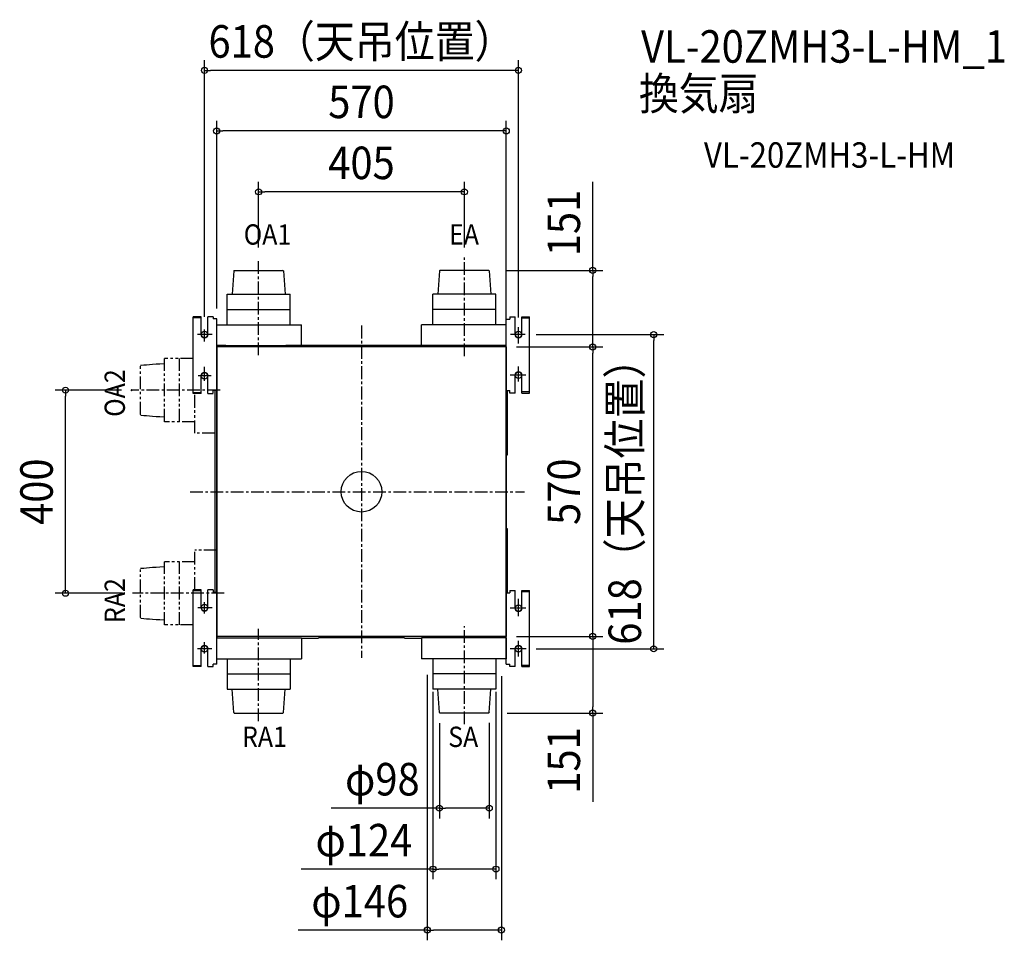
# Model space of a CAD drawing. Extents: x -673 to 1265, y -883 to 929.
import ezdxf
from ezdxf.enums import TextEntityAlignment as Align

# ---------------------------------------------------------------- set-up
doc = ezdxf.new("R2010")
doc.units = 0
doc.header["$LTSCALE"] = 20
doc.header["$PDMODE"] = 3
doc.header["$PDSIZE"] = -2
for name, pattern in [('CENTER', [2, 1.25, -0.25, 0.25, -0.25]), ('DASHDOT', [5.5, 4, -0.6, 0.3, -0.6]), ('PHANTOM', [2.5, 1.25, -0.25, 0.25, -0.25, 0.25, -0.25])]:
    doc.linetypes.add(name, pattern=pattern)
for name, color, linetype in [('ARRANGE', 1, 'CONTINUOUS'), ('BASIS', 6, 'DASHDOT'), ('DETAIL', 5, 'CONTINUOUS'), ('ETC', 61, 'CONTINUOUS'), ('FIX', 11, 'CONTINUOUS'), ('NOTE', 4, 'CONTINUOUS'), ('OUTLINE', 3, 'CONTINUOUS'), ('SIZE', 30, 'CONTINUOUS')]:
    doc.layers.add(name, color=color, linetype=linetype)
doc.styles.get("Standard").update_dxf_attribs({"font": 'SIMPLEX.shx', "width": 0.9, "height": 64, "bigfont": 'BIGFONT.shx'})

msp = doc.modelspace()

# ---------------------------------------------------------------- linework, layer by layer
at = {"layer": 'ARRANGE', "color": 1, "linetype": 'CONTINUOUS'}
msp.add_circle((0, 0), 40, dxfattribs=at)
msp.add_point((0, 0), dxfattribs=at)
at = {"layer": 'BASIS', "color": 6, "linetype": 'CENTER'}
for p, q in [((-202.5, 268.43013), (-202.5, 453.78871)), ((202.4761, 266.58737), (202.5, 460.8261)), ((0, 326.770571), (0, -326.770571)), ((-278.04169, 199.84665), (-452.14446, 199.84665)), ((-337.135128, 0), (321.059267, 0)), ((-270.01782, -199.75335), (-450.54743, -199.75335)), ((-202.5, -451.62466), (-202.5, -269.73614)), ((202.5, -457.30593), (202.5, -264.326438))]:
    msp.add_line(p, q, dxfattribs=at)
at = {"layer": 'DETAIL', "color": 5, "linetype": 'CONTINUOUS'}
for p, q in [((-251.56983, 434.5558), (-254.79, 388.55336)), ((-251.56983, 434.5558), (-250.5, 435.55336)), ((-250.5, 435.55336), (-154.5, 435.55336)), ((-153.43017, 434.5558), (-154.5, 435.55336)), ((-153.43017, 434.5558), (-150.21, 388.55336)), ((153.43017, 434.5558), (150.21, 388.55336)), ((153.43017, 434.5558), (154.5, 435.55336)), ((250.5, 435.55336), (154.5, 435.55336)), ((251.56983, 434.5558), (250.5, 435.55336)), ((251.56983, 434.5558), (254.79, 388.55336)), ((-264.5, 388.55336), (-140.5, 388.55336)), ((-264.5, 328.55336), (-264.5, 388.55336)), ((-140.5, 328.55336), (-140.5, 388.55336)), ((264.5, 388.55336), (140.5, 388.55336)), ((140.5, 328.55336), (140.5, 388.55336)), ((264.5, 328.55336), (264.5, 388.55336)), ((-264.5, 358.55336), (-140.5, 358.55336)), ((264.5, 358.55336), (140.5, 358.55336)), ((-331, 193.24665), (-331, 344.24665)), ((-315.5, 344.24665), (-331, 344.24665)), ((-315.5, 342.24665), (-331, 342.24665)), ((-315.5, 309.24665), (-315.5, 344.24665)), ((-302.5, 309.24665), (-302.5, 344.24665)), ((-292, 344.24665), (-302.5, 344.24665)), ((-292, 344.24665), (-292, 340.24665)), ((-285, 340.24665), (-292, 340.24665)), ((-285, -339.15335), (-285, 340.24665)), ((285, -339.15335), (285, 339.24665)), ((285, 339.24665), (292, 339.24665)), ((292, 344.24665), (292, 339.24665)), ((292, 344.24665), (302.5, 344.24665)), ((302.5, 309.24665), (302.5, 344.24665)), ((315.5, 344.24665), (331, 344.24665)), ((315.5, 309.24665), (315.5, 344.24665)), ((315.5, 342.24665), (331, 342.24665)), ((331, 194.24665), (331, 344.24665)), ((-285, 328.55336), (-118, 328.55336)), ((-118, 287.55336), (-118, 328.55336)), ((285, 328.55336), (118, 328.55336)), ((118, 287.55336), (118, 328.55336)), ((-285, 287.55336), (-267, 287.55336)), ((-267, 287.64665), (-284.99994, 287.64665)), ((283.4, 284.84665), (-283.4, 284.84665)), ((-282.64, 284.84172), (-282.6, 284.84665)), ((-267, 287.64665), (-149, 287.64665)), ((-267, 287.55336), (-149, 287.55336)), ((-120.00006, 287.64665), (-149, 287.64665)), ((-149, 287.55336), (-118, 287.55336)), ((120, 287.93553), (-120, 287.93553)), ((149, 287.55336), (118, 287.55336)), ((120, 287.64665), (267, 287.64665)), ((267, 287.55336), (149, 287.55336)), ((284.99994, 287.64665), (267, 287.64665)), ((285, 287.55336), (267, 287.55336)), ((285, 283.24665), (285, -283.15335)), ((202.4761, 266.58737), (202.4761, 268.63364)), ((-315.5, 193.24665), (-315.5, 228.24665)), ((-302.5, 193.24665), (-302.5, 228.24665)), ((302.5, 194.24665), (302.5, 229.24665)), ((315.5, 194.24665), (315.5, 229.24665)), ((-331, 195.24665), (-315.5, 195.24665)), ((-292, 194.24665), (-292, 199.24665)), ((-285, 199.24665), (-292, 199.24665)), ((-288.61254, 199.24665), (-288.61254, -199.15335)), ((285, 199.24665), (292, 199.24665)), ((287.61145, 75.30768), (287.61209, 199.24665)), ((292, 194.24665), (292, 199.24665)), ((302.5, 194.24665), (292, 194.24665)), ((331, 196.24665), (315.5, 196.24665)), ((315.5, 194.24665), (331, 194.24665)), ((-315.5, 193.24665), (-331, 193.24665)), ((-302.5, 193.24665), (-292, 193.24665)), ((-285, 144.10621), (-285.00465, 144.10318)), ((-285.00465, 144.10318), (-285, 144.10615)), ((285, 72.74665), (286.0753, 72.74671)), ((286.0753, 72.74671), (286.16417, 72.74736)), ((286.16417, 72.74736), (286.38211, 72.74987)), ((286.38211, 72.74987), (286.61266, 72.75353)), ((286.61266, 72.75353), (286.64714, 72.75475)), ((286.64714, 72.75475), (286.68626, 72.75759)), ((286.68626, 72.75759), (286.73, 72.76266)), ((286.73, 72.76266), (286.77788, 72.7706)), ((286.77788, 72.7706), (286.82981, 72.78212)), ((286.82981, 72.78212), (286.88414, 72.79759)), ((286.88414, 72.79759), (286.93939, 72.81714)), ((286.93939, 72.81714), (286.99482, 72.84088)), ((286.99482, 72.84088), (287.04945, 72.86869)), ((287.04945, 72.86869), (287.10258, 72.90038)), ((287.10258, 72.90038), (287.15353, 72.93562)), ((287.15353, 72.93562), (287.20163, 72.97385)), ((287.20163, 72.97385), (287.24629, 73.0144)), ((287.24629, 73.0144), (287.25763, 73.02556)), ((287.25704, 73.02498), (287.31292, 73.08085)), ((287.31334, 73.08129), (287.32206, 73.09013)), ((287.32206, 73.09013), (287.35302, 73.12366)), ((287.35302, 73.12366), (287.3818, 73.15814)), ((287.3818, 73.15814), (287.40833, 73.19331)), ((287.40833, 73.19331), (287.43255, 73.22888)), ((287.43255, 73.22888), (287.45451, 73.26461)), ((287.45451, 73.26461), (287.47423, 73.30027)), ((287.47423, 73.30027), (287.49179, 73.33562)), ((287.49179, 73.33562), (287.50729, 73.37048)), ((287.50729, 73.37048), (287.52079, 73.40455)), ((287.52079, 73.40455), (287.53239, 73.43755)), ((287.53239, 73.43755), (287.54225, 73.46929)), ((287.54225, 73.46929), (287.55052, 73.49964)), ((287.55052, 73.49964), (287.55737, 73.52836)), ((287.55737, 73.52836), (287.56295, 73.55532)), ((287.56295, 73.55532), (287.56745, 73.58035)), ((287.56745, 73.58035), (287.57101, 73.60324)), ((287.57101, 73.60324), (287.57385, 73.6243)), ((287.57385, 73.6243), (287.57613, 73.64354)), ((287.57613, 73.64354), (287.578, 73.66155)), ((287.578, 73.66155), (287.57959, 73.67868)), ((287.57959, 73.67868), (287.58098, 73.69537)), ((287.58098, 73.69537), (287.58224, 73.7121)), ((287.58224, 73.7121), (287.5834, 73.72908)), ((287.5834, 73.72908), (287.5845, 73.7466)), ((287.5845, 73.7466), (287.58555, 73.76479)), ((287.58555, 73.76479), (287.58754, 73.80385)), ((287.58754, 73.80385), (287.58945, 73.84705)), ((287.58945, 73.84705), (287.5913, 73.89524)), ((287.5913, 73.89524), (287.59403, 73.97873)), ((287.59403, 73.97873), (287.59672, 74.07801)), ((287.59672, 74.07801), (287.60023, 74.23866)), ((287.60023, 74.23866), (287.60435, 74.48785)), ((287.60435, 74.48785), (287.60854, 74.85966)), ((287.60854, 74.85966), (287.61145, 75.30768)), ((286.07502, -72.75341), (285, -72.75335)), ((286.0902, -72.75349), (286.07502, -72.75341)), ((286.2154, -72.75456), (286.0902, -72.75349)), ((286.44202, -72.75742), (286.2154, -72.75456)), ((286.61266, -72.76022), (286.44202, -72.75742)), ((286.64852, -72.76152), (286.61266, -72.76022)), ((286.68854, -72.76451), (286.64852, -72.76152)), ((286.7326, -72.76973), (286.68854, -72.76451)), ((286.78057, -72.77781), (286.7326, -72.76973)), ((286.83276, -72.78956), (286.78057, -72.77781)), ((286.88736, -72.80532), (286.83276, -72.78956)), ((286.94295, -72.82523), (286.88736, -72.80532)), ((286.99861, -72.84936), (286.94295, -72.82523)), ((287.05328, -72.87751), (286.99861, -72.84936)), ((287.10627, -72.90947), (287.05328, -72.87751)), ((287.15693, -72.94485), (287.10627, -72.90947)), ((287.20462, -72.98311), (287.15693, -72.94485)), ((287.24885, -73.02359), (287.20462, -72.98311)), ((287.25766, -73.03229), (287.24885, -73.02359)), ((287.31292, -73.08755), (287.25705, -73.03168)), ((287.33695, -73.11253), (287.31331, -73.08795)), ((287.36559, -73.14499), (287.33695, -73.11253)), ((287.39226, -73.17829), (287.36559, -73.14499)), ((287.41688, -73.21215), (287.39226, -73.17829)), ((287.4394, -73.24633), (287.41688, -73.21215)), ((287.45986, -73.28062), (287.4394, -73.24633)), ((287.47829, -73.3148), (287.45986, -73.28062)), ((287.49476, -73.34869), (287.47829, -73.3148)), ((287.50937, -73.38217), (287.49476, -73.34869)), ((287.52216, -73.41495), (287.50937, -73.38217)), ((287.53325, -73.44687), (287.52216, -73.41495)), ((287.5427, -73.47755), (287.53325, -73.44687)), ((287.55059, -73.50662), (287.5427, -73.47755)), ((287.55711, -73.53391), (287.55059, -73.50662)), ((287.5624, -73.55916), (287.55711, -73.53391)), ((287.56667, -73.58246), (287.5624, -73.55916)), ((287.5701, -73.60383), (287.56667, -73.58246)), ((287.57288, -73.62351), (287.5701, -73.60383)), ((287.57515, -73.64165), (287.57288, -73.62351)), ((287.57703, -73.65867), (287.57515, -73.64165)), ((287.57865, -73.67495), (287.57703, -73.65867)), ((287.58005, -73.69075), (287.57865, -73.67495)), ((287.58131, -73.70631), (287.58005, -73.69075)), ((287.58246, -73.72189), (287.58131, -73.70631)), ((287.58353, -73.73776), (287.58246, -73.72189)), ((287.58455, -73.75405), (287.58353, -73.73776)), ((287.58646, -73.78853), (287.58455, -73.75405)), ((287.58827, -73.82619), (287.58646, -73.78853)), ((287.59, -73.86754), (287.58827, -73.82619)), ((287.59252, -73.93741), (287.59, -73.86754)), ((287.59496, -74.01775), (287.59252, -73.93741)), ((287.59808, -74.14256), (287.59496, -74.01775)), ((287.60176, -74.32863), (287.59808, -74.14256)), ((287.60571, -74.59729), (287.60176, -74.32863)), ((287.60943, -74.97492), (287.60571, -74.59729)), ((287.61207, -75.48858), (287.60943, -74.97492)), ((287.61234, -199.15335), (287.61207, -75.48858)), ((-331, -344.15335), (-331, -193.15335)), ((-315.5, -193.15335), (-331, -193.15335)), ((-315.5, -228.15335), (-315.5, -193.15335)), ((-302.5, -228.15335), (-302.5, -193.15335)), ((-292, -193.15335), (-302.5, -193.15335)), ((-292, -193.15335), (-292, -198.15335)), ((-315.5, -195.15335), (-331, -195.15335)), ((-285, -198.15335), (-292, -198.15335)), ((285, -199.15335), (292, -199.15335)), ((292, -194.15335), (302.5, -194.15335)), ((292, -194.15335), (292, -199.15335)), ((302.5, -229.15335), (302.5, -194.15335)), ((315.5, -194.15335), (331, -194.15335)), ((315.5, -229.15335), (315.5, -194.15335)), ((315.5, -196.15335), (331, -196.15335)), ((331, -344.15335), (331, -194.15335)), ((-285, -287.55335), (-267, -287.55335)), ((283.4, -284.75335), (-283.4, -284.75335)), ((-267, -287.55335), (-149, -287.55335)), ((-149, -287.55335), (-118, -287.55335)), ((-118, -287.55335), (-118, -328.55335)), ((-118, -287.84223), (-84.5, -287.84223)), ((-53.5, -287.55335), (-84.5, -287.55335)), ((-56.74044, -285.55335), (-56.74347, -285.55799)), ((-56.74347, -285.55799), (-56.74051, -285.55335)), ((64.5, -287.55335), (-53.5, -287.55335)), ((56.73691, -285.55158), (56.74044, -285.55335)), ((56.74044, -285.55335), (56.74347, -285.55799)), ((56.74347, -285.55799), (56.7405, -285.55335)), ((84.5, -287.55335), (64.5, -287.55335)), ((84.5, -287.84223), (118, -287.84223)), ((149, -287.55335), (118, -287.55335)), ((118, -287.55335), (118, -328.55335)), ((267, -287.55335), (149, -287.55335)), ((285, -287.55335), (267, -287.55335)), ((285, -287.55335), (285, -328.55335)), ((-315.5, -344.15335), (-315.5, -309.15335)), ((-302.5, -344.15335), (-302.5, -309.15335)), ((302.5, -344.15335), (302.5, -309.15335)), ((315.5, -344.15335), (315.5, -309.15335)), ((-285, -328.55335), (-118, -328.55335)), ((-264.5, -328.55335), (-264.5, -388.55335)), ((-140.5, -328.55335), (-140.5, -388.55335)), ((285, -328.55335), (118, -328.55335)), ((140.5, -328.55335), (140.5, -388.55335)), ((264.5, -328.55335), (264.5, -388.55335)), ((-331, -342.15335), (-315.5, -342.15335)), ((-315.5, -344.15335), (-331, -344.15335)), ((-302.5, -344.15335), (-292, -344.15335)), ((-292, -344.15335), (-292, -339.15335)), ((-285, -339.15335), (-292, -339.15335)), ((285, -339.15335), (292, -339.15335)), ((292, -344.15335), (292, -339.15335)), ((302.5, -344.15335), (292, -344.15335)), ((331, -342.15335), (315.5, -342.15335)), ((315.5, -344.15335), (331, -344.15335)), ((-264.5, -358.55335), (-140.5, -358.55335)), ((264.5, -358.55335), (140.5, -358.55335)), ((-264.5, -388.55335), (-140.5, -388.55335)), ((-251.56983, -434.55579), (-254.79, -388.55335)), ((-153.43017, -434.55579), (-150.21, -388.55335)), ((264.5, -388.55335), (140.5, -388.55335)), ((153.43017, -434.55579), (150.21, -388.55335)), ((251.56983, -434.55579), (254.79, -388.55335)), ((-251.56983, -434.55579), (-250.5, -435.55335)), ((-250.5, -435.55335), (-154.5, -435.55335)), ((-153.43017, -434.55579), (-154.5, -435.55335)), ((153.43017, -434.55579), (154.5, -435.55335)), ((250.5, -435.55335), (154.5, -435.55335)), ((251.56983, -434.55579), (250.5, -435.55335))]:
    msp.add_line(p, q, dxfattribs=at)
at = {"layer": 'DETAIL', "color": 5, "linetype": 'PHANTOM'}
for p, q in [((-396.623507, 251.827757), (-388.000001, 252.136651)), ((-388, 137.84665), (-388, 261.84665)), ((-331, 261.84665), (-388, 261.84665)), ((-358, 137.84665), (-358, 261.84665)), ((-434.00244, 248.91648), (-435, 247.84665)), ((-435, 151.84672), (-435, 247.84658)), ((-434.002442, 248.91648), (-428.693267, 249.469508)), ((-428.693267, 249.469508), (-423.226267, 250.01091)), ((-423.226267, 250.01091), (-417.443617, 250.529061)), ((-417.443617, 250.529061), (-411.18749, 251.012336)), ((-411.18749, 251.012336), (-404.300062, 251.44911)), ((-404.300062, 251.44911), (-396.623507, 251.827757)), ((-328, 115.34665), (-328, 193.24665)), ((-434.00244, 150.77682), (-435, 151.84665)), ((-434.002442, 150.776822), (-428.693267, 150.223795)), ((-428.693267, 150.223795), (-423.226267, 149.682393)), ((-423.226267, 149.682393), (-417.443617, 149.164241)), ((-417.443617, 149.164241), (-411.18749, 148.680966)), ((-411.18749, 148.680966), (-404.300062, 148.244193)), ((-404.300062, 148.244193), (-396.623507, 147.865546)), ((-396.623507, 147.865546), (-388.000001, 147.556651)), ((-328, 137.84665), (-388, 137.84665)), ((-288.61254, 115.34665), (-328, 115.34665)), ((-285, -115.25335), (-328, -115.25335)), ((-328, -193.15335), (-328, -115.25335)), ((-434.00244, -150.68352), (-435, -151.75335)), ((-435, -247.75328), (-435, -151.75342)), ((-434.002442, -150.68352), (-428.693267, -150.130492)), ((-428.693267, -150.130492), (-423.226267, -149.58909)), ((-423.226267, -149.58909), (-417.443617, -149.070939)), ((-417.443617, -149.070939), (-411.18749, -148.587664)), ((-411.18749, -148.587664), (-404.300062, -148.15089)), ((-404.300062, -148.15089), (-396.623507, -147.772243)), ((-396.623507, -147.772243), (-388.000001, -147.463349)), ((-388, -261.75335), (-388, -137.75335)), ((-328, -137.75335), (-388, -137.75335)), ((-358, -261.75335), (-358, -137.75335)), ((-434.00244, -248.82318), (-435, -247.75335)), ((-434.002442, -248.823178), (-428.693267, -249.376205)), ((-428.693267, -249.376205), (-423.226267, -249.917607)), ((-423.226267, -249.917607), (-417.443617, -250.435759)), ((-417.443617, -250.435759), (-411.18749, -250.919034)), ((-411.18749, -250.919034), (-404.300062, -251.355807)), ((-404.300062, -251.355807), (-396.623507, -251.734454)), ((-396.623507, -251.734454), (-388.000001, -252.043349)), ((-331, -261.75335), (-388, -261.75335))]:
    msp.add_line(p, q, dxfattribs=at)
at = {"layer": 'DETAIL', "color": 5, "linetype": 'CONTINUOUS'}
for centre, radius, start, end in [((-309, 309.24665), 6.5, 180, 0), ((309, 309.24665), 6.5, 180, 0), ((-283.4, 283.24665), 1.6, 90, 180), ((283.4, 283.24665), 1.6, 0, 90), ((-309, 228.24665), 6.5, 0, 180), ((309, 229.24665), 6.5, 0, 180), ((-309, -228.15335), 6.5, 180, 0), ((309, -229.15335), 6.5, 180, 0), ((-283.4, -283.15335), 1.6, 180, 270), ((283.4, -283.15335), 1.6, 270, 0), ((-309, -309.15335), 6.5, 0, 180), ((309, -309.15335), 6.5, 0, 180)]:
    msp.add_arc(centre, radius, start, end, dxfattribs=at)
at = {"layer": 'DETAIL', "color": 5, "linetype": 'PHANTOM'}
msp.add_point((-452.14446, 199.84665), dxfattribs=at)
at = {"layer": 'FIX', "color": 11, "linetype": 'CONTINUOUS'}
for centre in [(-309, 309.24665), (309, 309.24665), (-309, 228.24665), (309, 229.24665), (-309, -228.15335), (309, -229.15335), (-309, -309.15335), (309, -309.15335)]:
    msp.add_circle(centre, 6.5, dxfattribs=at)
at = {"layer": 'NOTE', "color": 4, "linetype": 'CONTINUOUS'}
for p, q in [((-309, 295.89317), (-309, 319.10461)), ((309, 291.58393), (309, 324.08605)), ((-294.15244, 309.24665), (-322.92287, 309.24665)), ((322.3962, 309.24665), (292.97223, 309.24665)), ((-309, 217.92246), (-309, 245.69512)), ((309, 216.64287), (309, 246.18523)), ((-296.14797, 228.24665), (-321.78256, 228.24665)), ((323.5801, 229.24665), (292.61706, 229.24665)), ((309, -244.82952), (309, -210.75516)), ((-293.64926, -228.15335), (-322.15772, -228.15335)), ((-309, -239.34018), (-309, -217.57989)), ((323.51476, -229.15335), (292.66221, -229.15335)), ((-294.40432, -309.15335), (-322.61076, -309.15335)), ((-309, -318.41155), (-309, -296.09464)), ((324.03025, -309.15335), (292.53334, -309.15335)), ((309, -324.47265), (309, -293.36236))]:
    msp.add_line(p, q, dxfattribs=at)
at = {"layer": 'OUTLINE', "color": 3, "linetype": 'CONTINUOUS'}
for p, q in [((-285, 284.84665), (-285, -284.75335)), ((285, 284.84665), (-285, 284.84665)), ((285, 284.84665), (285, -284.75335)), ((285, -284.75335), (-285, -284.75335))]:
    msp.add_line(p, q, dxfattribs=at)
at = {"layer": 'SIZE', "color": 30, "linetype": 'CONTINUOUS'}
for p, q in [((-309, 344.08605), (-309, 849.084067)), ((309, 343.08605), (309, 849.084067)), ((-309, 829.084067), (-297, 829.084067)), ((297, 829.084067), (-297, 829.084067)), ((309, 829.084067), (297, 829.084067)), ((-285, 360.24665), (-285, 730.084067)), ((285, 303.24665), (285, 730.084067)), ((-285, 710.084067), (-273, 710.084067)), ((273, 710.084067), (-273, 710.084067)), ((285, 710.084067), (273, 710.084067)), ((-202.5, 480.8261), (-202.5, 610.084067)), ((202.5, 480.8261), (202.5, 610.084067)), ((455.178193, 435.55336), (455.178193, 610.010503)), ((-202.5, 590.084067), (-190.5, 590.084067)), ((190.5, 590.084067), (-190.5, 590.084067)), ((202.5, 590.084067), (190.5, 590.084067)), ((283.450379, 435.55336), (475.178193, 435.55336)), ((455.178193, 435.55336), (455.178193, 423.55336)), ((455.178193, 296.84665), (455.178193, 423.55336)), ((344.03025, 309.24665), (595.178193, 309.24665)), ((455.178193, 284.84665), (455.178193, 296.84665)), ((575.178193, 309.24665), (575.178193, 297.24665)), ((575.178193, -297.15335), (575.178193, 297.24665)), ((305, 284.84665), (475.178193, 284.84665)), ((391.844819, 284.84665), (475.178193, 284.84665)), ((455.178193, 284.84665), (455.178193, 272.84665)), ((455.178193, -272.75335), (455.178193, 272.84665)), ((-472.14446, 199.84665), (-602.609216, 199.84665)), ((-582.609216, 199.84665), (-582.609216, 187.84665)), ((-582.609216, -187.75335), (-582.609216, 187.84665)), ((-582.609216, -199.75335), (-582.609216, -187.75335)), ((-470.54743, -199.75335), (-602.609216, -199.75335)), ((305, -284.75335), (475.178193, -284.75335)), ((410.089096, -284.75335), (475.178193, -284.75335)), ((455.178193, -284.75335), (455.178193, -272.75335)), ((455.178193, -284.75335), (455.178193, -296.75335)), ((344.03025, -309.15335), (595.178193, -309.15335)), ((455.178193, -296.75335), (455.178193, -423.55335)), ((575.178193, -309.15335), (575.178193, -297.15335)), ((129.5, -360.256226), (129.5, -882.681613)), ((275.5, -363.119947), (275.5, -882.681613)), ((140.5, -393.977936), (140.5, -762.681613)), ((264.5, -393.977936), (264.5, -762.681613)), ((455.178193, -435.55335), (455.178193, -423.55335)), ((286.670555, -435.55335), (475.178193, -435.55335)), ((455.178193, -435.55335), (455.178193, -610.010493)), ((153.5, -455.55335), (153.5, -642.681613)), ((251.5, -454.55579), (251.5, -642.681613)), ((153.5, -622.681613), (-59.357143, -622.681613)), ((153.5, -622.681613), (165.5, -622.681613)), ((239.5, -622.681613), (165.5, -622.681613)), ((251.5, -622.681613), (239.5, -622.681613)), ((140.5, -742.681613), (-118.985714, -742.681613)), ((140.5, -742.681613), (152.5, -742.681613)), ((252.5, -742.681613), (152.5, -742.681613)), ((264.5, -742.681613), (252.5, -742.681613)), ((129.5, -862.681613), (-124.5, -862.681613)), ((129.5, -862.681613), (141.5, -862.681613)), ((263.5, -862.681613), (141.5, -862.681613)), ((275.5, -862.681613), (263.5, -862.681613))]:
    msp.add_line(p, q, dxfattribs=at)
for centre in [(-309, 829.084067), (309, 829.084067), (-285, 710.084067), (285, 710.084067), (-202.5, 590.084067), (202.5, 590.084067), (455.178193, 435.55336), (575.178193, 309.24665), (455.178193, 284.84665), (455.178193, 284.84665), (-582.609216, 199.84665), (-582.609216, -199.75335), (455.178193, -284.75335), (455.178193, -284.75335), (575.178193, -309.15335), (455.178193, -435.55335), (153.5, -622.681613), (251.5, -622.681613), (140.5, -742.681613), (264.5, -742.681613), (129.5, -862.681613), (275.5, -862.681613)]:
    msp.add_circle(centre, 6, dxfattribs=at)

# ---------------------------------------------------------------- texts
at = {"layer": 'ETC', "color": 61, "linetype": 'CONTINUOUS', "width": 0.9}
for s, height, p in [('VL-20ZMH3-L-HM_1', 64, (550.239398, 844.200548)), ('換気扇', 64, (546.053404, 751.552993)), ('VL-20ZMH3-L-HM', 50, (674.039008, 637.555589))]:
    msp.add_text(s, height=height, dxfattribs=at).set_placement(p)
at = {"layer": 'NOTE', "color": 4, "linetype": 'CONTINUOUS', "width": 0.9}
for s, p in [('OA1', (-231.788327, 486.192732)), ('EA', (172.414728, 486.192732)), ('RA1', (-235.12885, -502.091443)), ('SA', (170.637425, -502.309864))]:
    msp.add_text(s, height=40, dxfattribs=at).set_placement(p)
for s, p in [('OA2', (-465.624813, 147.357737)), ('RA2', (-465.624813, -258.359196))]:
    msp.add_text(s, height=40, rotation=90, dxfattribs=at).set_placement(p)
at = {"layer": 'SIZE', "color": 30, "linetype": 'CONTINUOUS', "width": 0.9}
for s, p in [('618（天吊位置）', (0, 854.084067)), ('570', (0, 735.084067)), ('405', (0, 615.084067)), ('φ98', (41.071429, -597.681613)), ('φ124', (4.757143, -717.681613)), ('φ146', (-3.5, -837.681613))]:
    msp.add_text(s, height=64, dxfattribs=at).set_placement(p, align=Align.CENTER)
for s, p in [('151', (430.178193, 528.781931)), ('618（天吊位置）', (550.178193, 0.04665)), ('400', (-607.609216, 0.04665)), ('570', (430.178193, 0.04665)), ('151', (430.178193, -528.781921))]:
    msp.add_text(s, height=64, rotation=90, dxfattribs=at).set_placement(p, align=Align.CENTER)

doc.saveas('drawing.dxf')
